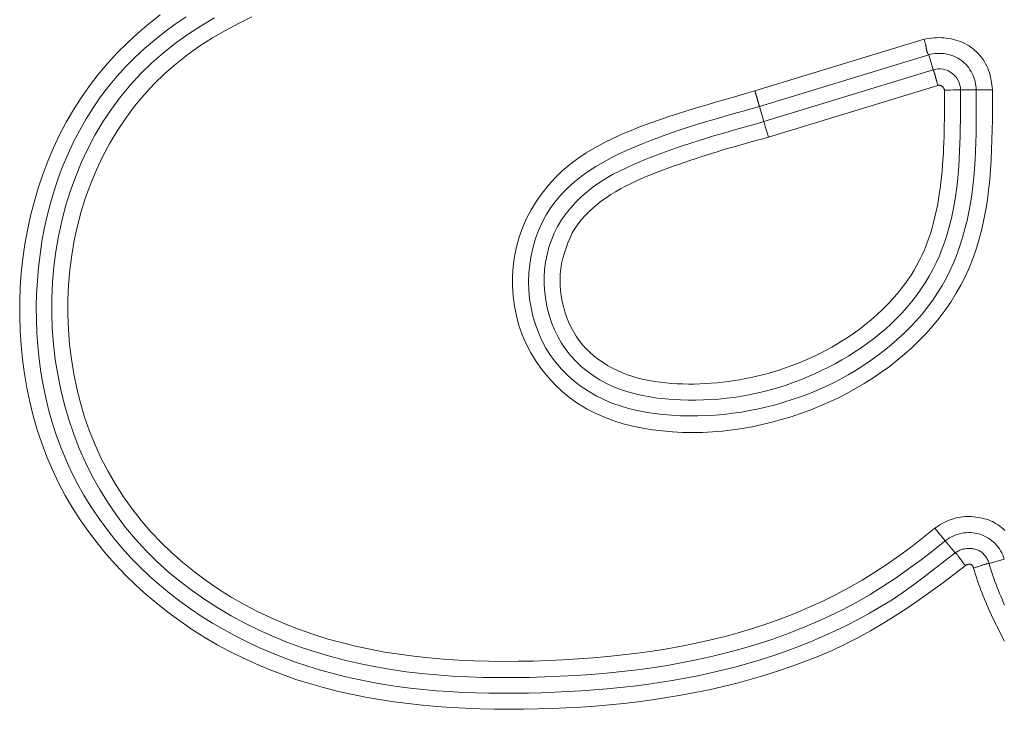
# Model space of a CAD drawing. Units: inches. Extents: x -165 to 168, y 0 to 225.
# Drawn here: x 152 to 154, y 10 to 11 of the extents above; entities that cross this region are included whole.
import ezdxf

# ---------------------------------------------------------------- set-up
doc = ezdxf.new("R2010")
doc.units = ezdxf.units.IN
doc.header["$MEASUREMENT"] = 0
doc.layers.add('Unnamed [1]', color=7, linetype='Continuous', lineweight=0)

msp = doc.modelspace()

# ---------------------------------------------------------------- linework, layer by layer
at = {"layer": 'Unnamed [1]', "color": 18, "linetype": 'Continuous', "lineweight": 0, "true_color": 0x000000}
for p, q in [((153.4661761, 10.5679399), (153.7190226, 10.6452499)), ((153.4729519, 10.5447599), (153.725724, 10.6220472)), ((153.7326136, 10.5995142), (153.7257242, 10.6220464)), ((153.479563, 10.522141), (153.7326139, 10.5995134)), ((153.4863383, 10.4989608), (153.7392156, 10.5762802)), ((153.7732884, 10.5694112), (153.7968503, 10.5694067)), ((153.4729519, 10.5447599), (153.479563, 10.522141)), ((153.734893, 9.9145885), (153.7503458, 9.896032)), ((153.7503458, 9.896032), (153.7654849, 9.8778504)), ((153.8386419, 9.8684288), (153.8159346, 9.8621057))]:
    msp.add_line(p, q, dxfattribs=at)
at = {"layer": 'Unnamed [1]', "color": 18, "linetype": 'Continuous', "lineweight": 0}
for points in [[(153.7802905, 9.8587724), (153.7632901, 9.8456521), (153.7461327, 9.8327078), (153.7287997, 9.8199888), (153.7112725, 9.8075443), (153.6935323, 9.7954236), (153.6755606, 9.783676), (153.6573386, 9.7723505), (153.6388477, 9.7614966), (153.6200693, 9.7511634), (153.6009846, 9.7414002), (153.5815749, 9.7322563), (153.5618218, 9.7237808), (153.5418089, 9.7158993), (153.5216386, 9.7084973), (153.5013198, 9.7015638), (153.4808612, 9.6950877), (153.4602718, 9.6890581), (153.4395605, 9.6834639), (153.418736, 9.6782941), (153.3978074, 9.6735378), (153.3767834, 9.669184), (153.3556729, 9.6652216), (153.3344847, 9.6616396), (153.3132279, 9.6584271), (153.2919111, 9.6555731), (153.2705434, 9.6530665), (153.2491335, 9.6508963), (153.2276904, 9.6490516), (153.2062228, 9.6475213), (153.1847397, 9.6462945), (153.16325, 9.6453601), (153.1417625, 9.6447071), (153.120253, 9.6443192), (153.0987015, 9.6442012), (153.0771228, 9.6443737), (153.0555321, 9.6448577), (153.0339442, 9.6456739), (153.0123742, 9.6468431), (152.9908369, 9.6483861), (152.9693473, 9.6503236), (152.9479205, 9.6526765), (152.9265713, 9.6554655), (152.9053147, 9.6587114), (152.8841658, 9.6624351), (152.8631393, 9.6666572), (152.8422505, 9.6713986), (152.821514, 9.6766802), (152.8009451, 9.6825225), (152.7805585, 9.6889465), (152.7603693, 9.695973), (152.7403925, 9.7036227), (152.7206429, 9.7119163), (152.7011382, 9.7208695), (152.681906, 9.7304764), (152.6629767, 9.7407261), (152.6443806, 9.7516074), (152.6261479, 9.7631093), (152.608309, 9.7752209), (152.5908941, 9.7879311), (152.5739336, 9.8012287), (152.5574578, 9.8151029), (152.5414969, 9.8295425), (152.5260813, 9.8445366), (152.5112413, 9.860074), (152.4970068, 9.8761425), (152.4834068, 9.8927247), (152.4704699, 9.9098018), (152.4582246, 9.9273552), (152.4466997, 9.9453662), (152.4359236, 9.9638162), (152.4259249, 9.9826864), (152.4167324, 10.0019581), (152.4083676, 10.0216099), (152.4008244, 10.0416096), (152.3940896, 10.061922), (152.3881502, 10.0825121), (152.3829929, 10.1033449), (152.3786048, 10.1243852), (152.3749727, 10.145598), (152.3720834, 10.1669482), (152.3699267, 10.1884017), (152.368503, 10.2099278), (152.3678158, 10.2314966), (152.3678684, 10.2530784), (152.3686642, 10.2746433), (152.3702066, 10.2961616), (152.3724989, 10.3176033), (152.3755444, 10.3389387), (152.3793465, 10.360138), (152.3839086, 10.3811714), (152.3892341, 10.402009), (152.3953262, 10.422621), (152.4021884, 10.4429777), (152.409824, 10.4630492), (152.4182364, 10.4828056), (152.4274289, 10.5022172), (152.4374262, 10.5212287), (152.4482332, 10.5397851), (152.4598239, 10.5578577), (152.4721722, 10.5754177), (152.4852521, 10.5924361), (152.4990376, 10.6088843), (152.5135026, 10.6247332), (152.5286209, 10.6399541), (152.5443667, 10.6545181), (152.5607138, 10.6683964), (152.5776361, 10.6815602)], [(153.7654849, 9.8778504), (153.750017, 9.8658393), (153.734531, 9.85381), (153.7189538, 9.841886), (153.7032125, 9.8301909), (153.6872339, 9.8188483), (153.670945, 9.8079818), (153.6543017, 9.7976713), (153.6373796, 9.7878199), (153.6202034, 9.7784111), (153.6027897, 9.7694408), (153.5851549, 9.7609053), (153.5673153, 9.7528006), (153.5492875, 9.7451228), (153.5310878, 9.737868), (153.5127327, 9.7310322), (153.4942387, 9.7246117), (153.4756222, 9.7186025), (153.4568978, 9.7129993), (153.4380727, 9.7077914), (153.4191526, 9.7029669), (153.4001428, 9.6985137), (153.3810489, 9.6944197), (153.3618763, 9.6906729), (153.3426306, 9.6872613), (153.3233172, 9.6841728), (153.3039416, 9.6813954), (153.2845093, 9.6789171), (153.2650258, 9.6767258), (153.2454966, 9.6748095), (153.2259271, 9.6731561), (153.2063229, 9.6717536), (153.1866894, 9.6705901), (153.1670321, 9.6696534), (153.1473566, 9.6689314), (153.1276685, 9.6684174), (153.1079754, 9.6681245), (153.0882848, 9.6680712), (153.0686045, 9.6682759), (153.0489421, 9.668757), (153.0293052, 9.6695329), (153.0097016, 9.6706221), (152.990139, 9.6720429), (152.970625, 9.6738138), (152.9511673, 9.6759532), (152.9317736, 9.6784794), (152.9124515, 9.6814109), (152.8932088, 9.6847662), (152.8740531, 9.6885635), (152.8549921, 9.6928214), (152.8360335, 9.6975582), (152.817185, 9.7027923), (152.7984568, 9.7085391), (152.7798699, 9.7148014), (152.7614479, 9.7215787), (152.7432143, 9.7288709), (152.7251927, 9.7366776), (152.7074066, 9.7449985), (152.6898796, 9.7538333), (152.6726352, 9.7631816), (152.6556971, 9.7730431), (152.6390887, 9.7834176), (152.6228336, 9.7943048), (152.6069555, 9.8057042), (152.5914777, 9.8176156), (152.576424, 9.8300387), (152.5618178, 9.8429731), (152.5476827, 9.8564186), (152.5340424, 9.8703748), (152.5209197, 9.8848379), (152.5083359, 9.8997896), (152.4963114, 9.9152081), (152.4848668, 9.9310717), (152.4740227, 9.9473585), (152.4637996, 9.9640468), (152.4542181, 9.9811147), (152.4452988, 9.9985405), (152.4370621, 10.0163024), (152.4295288, 10.0343786), (152.4227193, 10.0527473), (152.4166541, 10.0713867), (152.4113504, 10.0902737), (152.4067442, 10.109357), (152.4027993, 10.1285985), (152.3995086, 10.1479711), (152.396865, 10.1674476), (152.3948615, 10.1870009), (152.393491, 10.2066039), (152.3927463, 10.2262295), (152.3926203, 10.2458505), (152.393106, 10.2654398), (152.3941963, 10.2849704), (152.395884, 10.304415), (152.3981621, 10.3237465), (152.4010354, 10.3429543), (152.4045717, 10.3621049), (152.408785, 10.3811764), (152.4136776, 10.4001299), (152.4192517, 10.4189266), (152.4255099, 10.4375275), (152.4324544, 10.4558937), (152.4400875, 10.4739865), (152.4484116, 10.4917668), (152.457429, 10.5091959), (152.4671422, 10.5262349), (152.4775533, 10.5428448), (152.4886649, 10.5589869), (152.5004785, 10.5746024), (152.512975, 10.589627), (152.5261174, 10.6040644), (152.5398688, 10.6179206), (152.5541919, 10.6312021), (152.5690497, 10.6439149), (152.584405, 10.6560654), (152.6002206, 10.6676597), (152.6164594, 10.6787041)], [(152.7147765, 10.678812), (152.6947736, 10.6689573), (152.6751036, 10.6584177), (152.6558506, 10.6471545), (152.6370987, 10.6351294), (152.6189322, 10.6223036), (152.6014351, 10.6086387), (152.5846915, 10.594096), (152.5687748, 10.5786542), (152.5537152, 10.5623607), (152.5395318, 10.54528), (152.526244, 10.5274766), (152.5138711, 10.5090152), (152.5024324, 10.4899603), (152.4919471, 10.4703765), (152.4824306, 10.4503248), (152.4738819, 10.4298524), (152.4662964, 10.4090027), (152.4596692, 10.3878194), (152.4539954, 10.3663462), (152.4492701, 10.3446265), (152.4454887, 10.3227039), (152.4426462, 10.3006221), (152.4407378, 10.2784246), (152.4397588, 10.2561551), (152.4397041, 10.2338571), (152.4405691, 10.2115741), (152.4423489, 10.1893499), (152.4450387, 10.1672279), (152.4486336, 10.1452518), (152.4531288, 10.1234651), (152.4585195, 10.1019115), (152.4648185, 10.0806396), (152.4721185, 10.0597209), (152.4804096, 10.0391963), (152.4896632, 10.0191014), (152.4998507, 9.9994718), (152.5109437, 9.9803431), (152.5229135, 9.9617508), (152.5357317, 9.9437304), (152.5493696, 9.9263176), (152.5637988, 9.9095478), (152.5789905, 9.8934567), (152.5949136, 9.8780741), (152.6115255, 9.8634072), (152.6287809, 9.8494574), (152.6466344, 9.8362264), (152.6650407, 9.8237154), (152.6839546, 9.8119261), (152.7033306, 9.8008598), (152.7231236, 9.7905182), (152.7432881, 9.7809026), (152.7637789, 9.7720146), (152.7845507, 9.7638556), (152.805558, 9.7564271), (152.8267557, 9.7497306), (152.8480984, 9.7437676), (152.869576, 9.7384946), (152.8912003, 9.7338492), (152.9129582, 9.7298038), (152.9348368, 9.7263311), (152.9568231, 9.7234038), (152.9789041, 9.7209944), (153.001067, 9.7190755), (153.0232987, 9.7176199), (153.0455863, 9.7166), (153.0679168, 9.7159885), (153.0902773, 9.715758), (153.1126548, 9.7158811), (153.1350364, 9.7163305), (153.1574091, 9.7170788), (153.1797606, 9.7181065), (153.2020811, 9.7194258), (153.2243615, 9.7210569), (153.2465926, 9.7230199), (153.2687653, 9.7253351), (153.2908705, 9.7280225), (153.312899, 9.7311023), (153.3348417, 9.7345946), (153.3566894, 9.7385197), (153.378433, 9.7428976), (153.4000634, 9.7477486), (153.4215714, 9.7530928), (153.4429478, 9.7589502), (153.4641837, 9.7653412), (153.4852665, 9.7722842), (153.5061712, 9.7797917), (153.5268694, 9.7878744), (153.5473328, 9.7965431), (153.567533, 9.8058086), (153.5874416, 9.8156817), (153.6070304, 9.8261732), (153.6262771, 9.8372845), (153.6451835, 9.8489789), (153.6637578, 9.8612105), (153.6820078, 9.8739333), (153.6999417, 9.8871012), (153.7175674, 9.9006683), (153.734893, 9.9145885)], [(152.6588391, 10.6770445), (152.6389389, 10.6652665), (152.6195506, 10.6527037), (152.6007603, 10.6393197), (152.5826542, 10.6250783), (152.5653186, 10.6099431), (152.5488302, 10.5938937), (152.5332273, 10.5769743), (152.518539, 10.559245), (152.504794, 10.5407658), (152.4920212, 10.5215969), (152.4802497, 10.5017984), (152.4695082, 10.4814304), (152.4597795, 10.4605723), (152.4510253, 10.4392929), (152.4432428, 10.4176357), (152.4364292, 10.3956445), (152.4305816, 10.3733631), (152.4256974, 10.3508352), (152.4217737, 10.3281045), (152.4188076, 10.3052146), (152.4167965, 10.2822095), (152.4157375, 10.2591327), (152.4156279, 10.236028), (152.4164647, 10.2129391), (152.4182453, 10.1899098), (152.4209668, 10.1669837), (152.4246265, 10.1442047), (152.4292215, 10.1216164), (152.4347491, 10.0992625), (152.4412065, 10.0771868), (152.4485908, 10.055433), (152.4568993, 10.0340449), (152.4661291, 10.0130661), (152.4762776, 9.9925404), (152.4873418, 9.9725115), (152.499319, 9.9530231), (152.5122064, 9.9341189), (152.5260013, 9.9158428), (152.5407007, 9.8982384), (152.556302, 9.8813494), (152.5726991, 9.8652078), (152.5897626, 9.8498153), (152.6074543, 9.8351701), (152.625736, 9.8212705), (152.6445696, 9.8081147), (152.6639169, 9.7957009), (152.6837398, 9.7840275), (152.704, 9.7730926), (152.7246595, 9.7628945), (152.7456801, 9.7534314), (152.7670235, 9.7447016), (152.7886517, 9.7367033), (152.8105265, 9.7294348), (152.8326097, 9.7228943), (152.8548669, 9.7170749), (152.8772784, 9.7119489), (152.8998282, 9.7074835), (152.9225005, 9.7036457), (152.9452793, 9.7004027), (152.9681486, 9.6977218), (152.9910924, 9.6955699), (153.014095, 9.6939143), (153.0371402, 9.6927222), (153.0602121, 9.6919606), (153.0832949, 9.6915966), (153.1063726, 9.6915975), (153.1294291, 9.6919304), (153.1524486, 9.6925624), (153.1754407, 9.6934838), (153.1984193, 9.6947202), (153.2213748, 9.6962916), (153.2442978, 9.6982184), (153.2671787, 9.7005206), (153.2900082, 9.7032184), (153.3127766, 9.706332), (153.3354745, 9.7098815), (153.3580924, 9.7138871), (153.3806209, 9.718369), (153.4030503, 9.7233473), (153.4253713, 9.7288423), (153.4475744, 9.734874), (153.4696499, 9.7414626), (153.4915839, 9.7486268), (153.5133438, 9.756379), (153.5348924, 9.7647303), (153.5561926, 9.7736917), (153.5772071, 9.783274), (153.597899, 9.7934884), (153.6182309, 9.8043457), (153.6381744, 9.8158475), (153.6577361, 9.8279576), (153.676931, 9.8406302), (153.6957742, 9.8538197), (153.714281, 9.8674803), (153.7324665, 9.8815663), (153.7503458, 9.896032)], [(153.7190226, 10.6452499), (153.7226292, 10.6459584), (153.726266, 10.6465407), (153.7299261, 10.6469949), (153.7336026, 10.6473188), (153.7372886, 10.6475103), (153.7409773, 10.6475674), (153.7446618, 10.6474881), (153.7483352, 10.6472701), (153.7519907, 10.6469114), (153.7556213, 10.6464101), (153.7592202, 10.6457639), (153.7627805, 10.6449708), (153.7662953, 10.6440288), (153.7697578, 10.6429357), (153.7731611, 10.6416894), (153.7764983, 10.640288), (153.7797626, 10.6387293), (153.782947, 10.6370112), (153.7860447, 10.6351317), (153.7890488, 10.6330886), (153.7919523, 10.630882), (153.794748, 10.6285192), (153.7974283, 10.6260101), (153.799986, 10.623364), (153.8024135, 10.6205906), (153.8047035, 10.6176995), (153.8068486, 10.6147002), (153.8088413, 10.6116022), (153.8106742, 10.6084153), (153.81234, 10.6051488), (153.813834, 10.601812), (153.8151629, 10.5984121), (153.8163364, 10.5949561), (153.8173639, 10.5914509), (153.818255, 10.5879032), (153.8190193, 10.5843201), (153.8196664, 10.5807084), (153.8202057, 10.577075), (153.8206469, 10.5734268), (153.8209995, 10.5697706)], [(153.7190226, 10.6452499), (153.7191897, 10.6445867), (153.719356, 10.6439237), (153.7195215, 10.6432613), (153.7196859, 10.6426002), (153.7198491, 10.6419406), (153.7200108, 10.6412833), (153.720171, 10.6406286), (153.7203293, 10.639977), (153.7204857, 10.6393291), (153.72064, 10.6386854), (153.7207918, 10.6380463), (153.7209412, 10.6374124), (153.7210878, 10.6367842), (153.7212316, 10.6361621), (153.7213723, 10.6355466), (153.7215097, 10.6349383), (153.7216436, 10.6343376), (153.7217739, 10.6337451), (153.7219004, 10.6331613), (153.7220229, 10.6325866), (153.7221412, 10.6320215), (153.7222552, 10.6314666), (153.7223645, 10.6309223), (153.7224692, 10.6303891)], [(153.7224692, 10.6303891), (153.7225433, 10.6299952), (153.722613, 10.6296048), (153.7226793, 10.6292188), (153.7227433, 10.6288377), (153.7228061, 10.6284624), (153.7228688, 10.6280935), (153.7229322, 10.6277317), (153.7229977, 10.6273776), (153.7230661, 10.627032), (153.7231385, 10.6266955), (153.7232161, 10.6263689), (153.7232998, 10.6260529), (153.7233907, 10.625748), (153.7234899, 10.6254551), (153.7235984, 10.6251747), (153.7237174, 10.6249077), (153.7238472, 10.6246544), (153.7239863, 10.6244144), (153.7241327, 10.6241869), (153.7242841, 10.6239713), (153.7244385, 10.6237668), (153.7245937, 10.6235727), (153.7247476, 10.6233883), (153.7248981, 10.6232129), (153.725043, 10.6230457), (153.7251803, 10.6228861), (153.7253078, 10.6227334), (153.7254233, 10.6225867), (153.7255249, 10.6224455), (153.7256102, 10.622309), (153.7256773, 10.6221764), (153.725724, 10.6220472)], [(153.7968503, 10.5694067), (153.7966633, 10.5726051), (153.796298, 10.5757942), (153.7957581, 10.5789637), (153.7950472, 10.582103), (153.794169, 10.5852017), (153.7931271, 10.5882492), (153.7919254, 10.5912351), (153.7905674, 10.5941489), (153.7890568, 10.5969802), (153.7873973, 10.5997184), (153.7855926, 10.602353), (153.7836463, 10.6048737), (153.7815622, 10.6072698), (153.7793439, 10.6095309), (153.776995, 10.6116466), (153.7745194, 10.6136063), (153.7719218, 10.6154013), (153.7692121, 10.6170294), (153.7664014, 10.6184901), (153.7635009, 10.6197831), (153.7605217, 10.6209078), (153.7574747, 10.6218638), (153.7543712, 10.6226507), (153.7512222, 10.623268), (153.7480387, 10.6237152), (153.7448321, 10.6239919), (153.7416132, 10.6240977), (153.7383932, 10.6240321), (153.7351832, 10.6237946), (153.7319943, 10.6233848), (153.7288376, 10.6228022), (153.7257242, 10.6220464)], [(153.7353479, 10.5910122), (153.7352039, 10.5915305), (153.7350604, 10.5920357), (153.7349177, 10.5925277), (153.7347759, 10.5930063), (153.7346355, 10.5934713), (153.7344967, 10.5939226), (153.7343598, 10.5943601), (153.7342252, 10.5947835), (153.734093, 10.5951926), (153.7339637, 10.5955874), (153.7338374, 10.5959677), (153.7337146, 10.5963333), (153.7335955, 10.596684), (153.7334803, 10.5970196), (153.7333695, 10.5973401), (153.7332632, 10.5976452), (153.7331618, 10.5979348), (153.7330656, 10.5982087), (153.7329749, 10.5984667), (153.73289, 10.5987088), (153.7328111, 10.5989346), (153.7327386, 10.5991441), (153.7326728, 10.5993371), (153.7326139, 10.5995134)], [(153.7392156, 10.5762802), (153.7390487, 10.5769405), (153.7388814, 10.5776001), (153.7387138, 10.5782586), (153.7385461, 10.5789154), (153.7383783, 10.5795702), (153.7382106, 10.5802224), (153.738043, 10.5808717), (153.7378758, 10.5815176), (153.7377091, 10.5821595), (153.737543, 10.5827971), (153.7373775, 10.58343), (153.7372129, 10.5840575), (153.7370492, 10.5846794), (153.7368867, 10.585295), (153.7367253, 10.5859041), (153.7365653, 10.5865061), (153.7364067, 10.5871005), (153.7362497, 10.5876869), (153.7360944, 10.5882649), (153.7359409, 10.588834), (153.7357894, 10.5893937), (153.73564, 10.5899437), (153.7354928, 10.5904833), (153.7353479, 10.5910122)], [(153.7491375, 10.568968), (153.749079, 10.5695626), (153.7489738, 10.5701434), (153.7488241, 10.5707087), (153.748632, 10.571257), (153.7483998, 10.5717869), (153.7481294, 10.5722966), (153.7478232, 10.5727848), (153.7474832, 10.5732498), (153.7471117, 10.5736901), (153.7467107, 10.5741042), (153.7462825, 10.5744905), (153.7458292, 10.5748474), (153.7453529, 10.5751735), (153.7448558, 10.5754671), (153.74434, 10.5757268), (153.7438078, 10.575951), (153.7432613, 10.5761381), (153.7427026, 10.5762866), (153.7421339, 10.5763949), (153.7415573, 10.5764616), (153.740975, 10.576485), (153.7403892, 10.5764636), (153.739802, 10.5763958), (153.7392156, 10.5762802)], [(153.8209995, 10.5697706), (153.8209609, 10.5548314), (153.8209031, 10.5398547), (153.8207884, 10.5248526), (153.8205793, 10.509837), (153.8202382, 10.4948201), (153.8197275, 10.4798136), (153.8190097, 10.4648298), (153.8180471, 10.4498804), (153.8168023, 10.4349775), (153.8152375, 10.4201332), (153.8133153, 10.4053593), (153.8109981, 10.390668), (153.8082482, 10.3760711), (153.8050281, 10.3615806), (153.8013002, 10.3472086), (153.7970269, 10.3329671), (153.7921707, 10.3188679), (153.7866921, 10.3049442), (153.780567, 10.2913316), (153.773819, 10.2780572), (153.7664764, 10.2651269), (153.7585675, 10.2525465), (153.7501206, 10.2403218), (153.7411639, 10.2284588), (153.7317259, 10.2169631), (153.7218348, 10.2058408), (153.7115188, 10.1950976), (153.7008062, 10.1847393), (153.6897237, 10.1747711), (153.6782906, 10.165195), (153.6665247, 10.1560121), (153.6544435, 10.1472237), (153.6420649, 10.1388311), (153.6294066, 10.1308355), (153.6164861, 10.1232382), (153.6033213, 10.1160402), (153.5899297, 10.109243), (153.5763291, 10.1028478), (153.5625373, 10.0968557), (153.5485718, 10.091268), (153.5344504, 10.0860859), (153.5201907, 10.0813108), (153.5058096, 10.0769452), (153.4913199, 10.0729976), (153.4767338, 10.069478), (153.4620633, 10.0663964), (153.4473205, 10.0637626), (153.4325173, 10.0615865), (153.4176658, 10.0598782), (153.4027782, 10.0586476), (153.3878663, 10.0579045), (153.3729423, 10.0576589), (153.3580183, 10.0579208), (153.3431061, 10.0587001), (153.328218, 10.0600067), (153.3133659, 10.0618505), (153.2985708, 10.0642491), (153.2838888, 10.0672501), (153.269385, 10.0709087), (153.2551244, 10.0752803), (153.2411722, 10.0804201), (153.2275933, 10.0863833), (153.2144528, 10.0932251), (153.201813, 10.1009823), (153.1897248, 10.1096176), (153.1782362, 10.1190752), (153.1673954, 10.1292991), (153.1572505, 10.1402336), (153.1478496, 10.1518228), (153.1392407, 10.1640109), (153.131472, 10.1767421), (153.1245915, 10.1899604), (153.1186474, 10.2036101), (153.1136867, 10.217635), (153.1097321, 10.2319726), (153.1067817, 10.2465536), (153.104833, 10.2613087), (153.1038829, 10.2761684), (153.1039288, 10.2910633), (153.1049679, 10.3059241), (153.1069973, 10.3206812), (153.1100143, 10.3352652), (153.1140161, 10.3496068), (153.1189999, 10.3636365), (153.1249549, 10.3772883), (153.1318386, 10.3905096), (153.1396003, 10.4032514), (153.1481896, 10.4154646), (153.1575559, 10.4271), (153.1676487, 10.4381086), (153.1784173, 10.4484412), (153.1898081, 10.4580647), (153.2017546, 10.4670106), (153.2141872, 10.4753263), (153.2270362, 10.4830592), (153.2402321, 10.4902568), (153.2537051, 10.4969664), (153.2673858, 10.5032356), (153.2812128, 10.5091113), (153.295159, 10.5146389), (153.3092057, 10.5198632), (153.3233339, 10.5248292), (153.337525, 10.5295818), (153.3517602, 10.5341659), (153.3660206, 10.5386264), (153.3802911, 10.5430017), (153.3945704, 10.5473044), (153.4088606, 10.5515405), (153.4231641, 10.555716), (153.437483, 10.5598371), (153.4518196, 10.5639097), (153.4661761, 10.5679399)], [(153.7968511, 10.5694067), (153.7968501, 10.5563613), (153.7968358, 10.5432976), (153.7967809, 10.5302217), (153.7966577, 10.5171396), (153.796439, 10.5040572), (153.7960973, 10.4909806), (153.7956052, 10.4779157), (153.7949352, 10.4648685), (153.79406, 10.4518449), (153.7929522, 10.4388511), (153.7915842, 10.425893), (153.7899288, 10.4129765), (153.7879584, 10.4001076), (153.7856456, 10.3872923), (153.7829631, 10.3745367), (153.7798853, 10.3618505), (153.7763937, 10.3492587), (153.772472, 10.3367901), (153.7681036, 10.3244735), (153.7632721, 10.3123378), (153.7579609, 10.3004118), (153.7521536, 10.2887242), (153.7458345, 10.2773036), (153.739009, 10.2661694), (153.7317031, 10.2553324), (153.723944, 10.2448028), (153.7157585, 10.2345909), (153.7071737, 10.224707), (153.6982167, 10.2151614), (153.6889145, 10.2059644), (153.6793134, 10.1971008), (153.6694485, 10.1885497), (153.6593305, 10.1803134), (153.6489697, 10.1723938), (153.6383767, 10.164793), (153.6275619, 10.1575131), (153.6165358, 10.1505562), (153.6053089, 10.1439243), (153.5938916, 10.1376195), (153.5822944, 10.1316439), (153.5705278, 10.1259995), (153.5586023, 10.1206884), (153.5465284, 10.1157128), (153.5343165, 10.1110745), (153.5219771, 10.1067758), (153.5095206, 10.1028187), (153.4969576, 10.0992053), (153.4842986, 10.0959376), (153.4715539, 10.0930177), (153.4587342, 10.0904476), (153.4458498, 10.0882296), (153.4329112, 10.0863655), (153.4199289, 10.0848575), (153.4069135, 10.0837077), (153.3938752, 10.0829181), (153.3808248, 10.0824908), (153.3677725, 10.0824279), (153.3547289, 10.0827314), (153.3417045, 10.0834034), (153.3287097, 10.084446), (153.3157413, 10.0859209), (153.302819, 10.0879127), (153.2899883, 10.0904575), (153.2772946, 10.0935917), (153.2647831, 10.0973515), (153.2524993, 10.1017732), (153.2404884, 10.1068929), (153.2287963, 10.1127456), (153.2174775, 10.1193348), (153.2065952, 10.1266325), (153.1962132, 10.1346094), (153.1863951, 10.1432361), (153.1772048, 10.1524833), (153.1687057, 10.1623217), (153.1609618, 10.1727219), (153.154026, 10.1836498), (153.147909, 10.1950514), (153.1426108, 10.206868), (153.1381314, 10.2190406), (153.1344708, 10.2315106), (153.1316291, 10.244219), (153.1296063, 10.2571071), (153.1284024, 10.2701161), (153.1280174, 10.2831871), (153.1284513, 10.2962614), (153.1297041, 10.3092802), (153.1317759, 10.3221846), (153.1346668, 10.3349158), (153.1383766, 10.347415), (153.1429054, 10.3596234), (153.1482533, 10.3714822), (153.1544202, 10.3829325), (153.1614062, 10.3939157), (153.1692072, 10.4043709), (153.1777187, 10.4142198), (153.1868506, 10.4234675), (153.1965436, 10.4321445), (153.2067386, 10.4402815), (153.2173764, 10.4479094), (153.2283977, 10.4550587), (153.2397434, 10.4617602), (153.2513543, 10.4680446), (153.2631711, 10.4739426), (153.2751347, 10.479485), (153.2871858, 10.4847023), (153.2992901, 10.4896621), (153.3114503, 10.4944212), (153.3236628, 10.4989945), (153.3359237, 10.5033967), (153.3482296, 10.5076425), (153.3605766, 10.5117469), (153.3729613, 10.5157246), (153.3853798, 10.5195903), (153.3978287, 10.523359), (153.4103041, 10.5270453), (153.4228024, 10.5306641), (153.43532, 10.5342302), (153.4478532, 10.5377583), (153.4603984, 10.5412633), (153.4729519, 10.5447599)], [(153.7732876, 10.5694112), (153.7732507, 10.557994), (153.7732181, 10.5465573), (153.7731692, 10.5351063), (153.7730831, 10.523646), (153.7729394, 10.5121817), (153.7727174, 10.5007184), (153.7723964, 10.4892612), (153.7719558, 10.4778154), (153.771375, 10.4663859), (153.7706332, 10.4549781), (153.76971, 10.4435969), (153.7685845, 10.4322475), (153.7672362, 10.420935), (153.7656444, 10.4096646), (153.7637885, 10.3984414), (153.7616478, 10.3872705), (153.7592017, 10.376157), (153.7564296, 10.3651061), (153.7533108, 10.3541229), (153.7498246, 10.3432125), (153.7459343, 10.3324234), (153.7416236, 10.3218088), (153.7369028, 10.3113806), (153.731782, 10.301151), (153.7262716, 10.2911321), (153.7203816, 10.2813359), (153.7141224, 10.2717747), (153.7075041, 10.2624604), (153.700537, 10.2534053), (153.6932313, 10.2446213), (153.6855971, 10.2361205), (153.6776448, 10.2279152), (153.6694152, 10.2199949), (153.6609493, 10.2123405), (153.6522576, 10.2049505), (153.6433504, 10.1978237), (153.634238, 10.1909585), (153.624931, 10.1843537), (153.6154396, 10.1780078), (153.6057742, 10.1719195), (153.5959453, 10.1660875), (153.5859632, 10.1605102), (153.5758383, 10.1551865), (153.5655809, 10.1501147), (153.5552016, 10.1452937), (153.5447105, 10.140722), (153.5341182, 10.1363983), (153.523435, 10.1323211), (153.5126592, 10.1285169), (153.501787, 10.1250124), (153.490826, 10.121807), (153.4797836, 10.1188997), (153.4686672, 10.1162899), (153.4574841, 10.1139768), (153.446242, 10.1119597), (153.4349482, 10.1102377), (153.4236101, 10.1088102), (153.4122352, 10.1076764), (153.400831, 10.1068354), (153.3894048, 10.1062866), (153.3779641, 10.1060291), (153.3665163, 10.1060623), (153.3550689, 10.1063854), (153.3436293, 10.1069975), (153.3322081, 10.1079057), (153.3208289, 10.1091478), (153.3095184, 10.1107692), (153.2983033, 10.1128155), (153.2872102, 10.1153321), (153.276266, 10.1183647), (153.2654972, 10.1219586), (153.2549307, 10.1261594), (153.2445984, 10.1310021), (153.2345536, 10.1364795), (153.2248548, 10.142574), (153.2155604, 10.1492678), (153.2067291, 10.1565433), (153.1984193, 10.1643828), (153.1906896, 10.1727686), (153.1835985, 10.1816831), (153.1771951, 10.191102), (153.171491, 10.2009759), (153.1664886, 10.2112484), (153.16219, 10.2218637), (153.1585976, 10.2327654), (153.1557136, 10.2438977), (153.1535403, 10.2552043), (153.1520799, 10.2666291), (153.1513347, 10.2781162), (153.1513069, 10.2896093), (153.1519988, 10.3010523), (153.1534127, 10.3123893), (153.1555508, 10.323564), (153.1584154, 10.3345204), (153.1620088, 10.3452024), (153.1663331, 10.3555539), (153.1714147, 10.3655529), (153.1772393, 10.3752006), (153.1837484, 10.3844753), (153.1908837, 10.3933552), (153.1985868, 10.4018188), (153.2067993, 10.4098444), (153.2154627, 10.4174103), (153.2245187, 10.4244948), (153.2339121, 10.4310874), (153.2436016, 10.4372214), (153.2535487, 10.4429414), (153.2637152, 10.4482919), (153.274063, 10.4533173), (153.2845538, 10.4580621), (153.2951493, 10.4625709), (153.3058114, 10.4668881), (153.3165079, 10.4710522), (153.3272316, 10.4750786), (153.3379813, 10.4789762), (153.3487557, 10.4827545), (153.3595538, 10.4864226), (153.3703744, 10.4899898), (153.3812164, 10.4934652), (153.3920785, 10.4968582), (153.4029597, 10.500178), (153.4138587, 10.5034337), (153.4247744, 10.5066346), (153.4357057, 10.5097901), (153.4466513, 10.5129092), (153.4576102, 10.5160012), (153.4685811, 10.5190754), (153.479563, 10.522141)], [(153.4863383, 10.4989608), (153.4778087, 10.4965957), (153.4692465, 10.4942387), (153.4606676, 10.4918812), (153.4520878, 10.4895144), (153.4435232, 10.4871296), (153.4349897, 10.4847182), (153.4265033, 10.4822715), (153.4180799, 10.4797807), (153.4097353, 10.4772373), (153.4014857, 10.4746324), (153.3932874, 10.4719856), (153.3850881, 10.4693179), (153.3768913, 10.4666221), (153.3687003, 10.4638915), (153.3605183, 10.461119), (153.3523487, 10.4582977), (153.3441948, 10.4554208), (153.3360598, 10.4524813), (153.3279472, 10.4494722), (153.3198601, 10.4463867), (153.3118046, 10.4432164), (153.3037972, 10.4399475), (153.2958571, 10.436565), (153.2880034, 10.4330536), (153.2802553, 10.4293982), (153.272632, 10.4255837), (153.2651527, 10.4215949), (153.2578366, 10.4174167), (153.2507028, 10.4130339), (153.2437705, 10.4084314), (153.2370572, 10.4035963), (153.2305735, 10.398525), (153.2243283, 10.3932161), (153.2183306, 10.3876683), (153.2125891, 10.3818802), (153.2071279, 10.3758449), (153.2020303, 10.3695337), (153.1973948, 10.3629121), (153.1933199, 10.3559458), (153.1899038, 10.3486005), (153.1868935, 10.3410589), (153.1840368, 10.3335016), (153.1814344, 10.3258908), (153.1791867, 10.3181889), (153.1773941, 10.3103581), (153.1761344, 10.302375), (153.1753944, 10.2942737), (153.1751385, 10.2861023), (153.1753307, 10.2779092), (153.1759352, 10.2697427), (153.1769235, 10.2616459), (153.1782951, 10.2536412), (153.1800572, 10.2457461), (153.1822164, 10.2379777), (153.1847798, 10.2303535), (153.1877531, 10.2228921), (153.1911376, 10.2156182), (153.1949337, 10.2085577), (153.1991415, 10.2017367), (153.2037613, 10.1951813), (153.2087889, 10.1889143), (153.2142022, 10.1829461), (153.2199748, 10.177284), (153.22608, 10.1719355), (153.2324915, 10.1669078), (153.2391826, 10.1622081), (153.2461268, 10.1578439), (153.2532976, 10.1538225), (153.2606686, 10.1501511), (153.2682131, 10.1468371), (153.2759071, 10.1438835), (153.2837361, 10.1412759), (153.2916878, 10.1389956), (153.2997502, 10.137024), (153.3079111, 10.1353424), (153.3161585, 10.1339321), (153.3244801, 10.1327745), (153.3328639, 10.1318508), (153.3412977, 10.1311425), (153.3497694, 10.1306307), (153.3582681, 10.1302998), (153.366788, 10.130146), (153.3753247, 10.1301683), (153.3838737, 10.1303659), (153.3924304, 10.1307377), (153.4009903, 10.131283), (153.4095489, 10.1320007), (153.4181018, 10.1328901), (153.4266443, 10.1339501), (153.4351721, 10.13518), (153.4436806, 10.1365787), (153.4521653, 10.1381454), (153.4606217, 10.1398791), (153.4690452, 10.141779), (153.4774315, 10.1438442), (153.4857759, 10.1460737), (153.494074, 10.1484667), (153.5023212, 10.1510222), (153.5105131, 10.1537393), (153.5186452, 10.1566172), (153.5267129, 10.1596548), (153.5347118, 10.1628514), (153.5426373, 10.166206), (153.5504849, 10.1697177), (153.5582502, 10.1733856), (153.5659285, 10.1772087), (153.5735155, 10.1811863), (153.5810066, 10.1853173), (153.5883973, 10.1896009), (153.5956832, 10.1940361), (153.6028596, 10.1986221), (153.6099221, 10.203358), (153.6168662, 10.2082428), (153.6236873, 10.2132756), (153.630381, 10.2184556), (153.6369429, 10.2237818), (153.6433682, 10.2292533), (153.6496526, 10.2348692), (153.6557916, 10.2406286), (153.6617806, 10.2465307), (153.6676322, 10.2526026), (153.6733501, 10.2588682), (153.678917, 10.2653214), (153.6843157, 10.2719561), (153.6895287, 10.278766), (153.6945387, 10.285745), (153.6993282, 10.292887), (153.7038801, 10.3001858), (153.7081769, 10.3076354), (153.7122012, 10.3152295), (153.7159408, 10.3229611), (153.7194032, 10.3308196), (153.7226013, 10.3387933), (153.7255477, 10.3468708), (153.7282551, 10.3550404), (153.7307362, 10.3632907), (153.7330037, 10.37161), (153.7350703, 10.3799868), (153.7369488, 10.3884096), (153.7386518, 10.3968667), (153.7401912, 10.4053484), (153.7415758, 10.4138514), (153.7428136, 10.4223745), (153.7439127, 10.4309162), (153.7448809, 10.4394751), (153.7457262, 10.4480498), (153.7464567, 10.4566389), (153.7470804, 10.465241), (153.7476052, 10.4738546), (153.7480391, 10.4824785), (153.7483901, 10.4911111), (153.7486663, 10.4997511), (153.7488755, 10.508397), (153.7490258, 10.5170476), (153.7491251, 10.5257013), (153.7491816, 10.5343567), (153.749203, 10.5430125), (153.7491975, 10.5516673), (153.749173, 10.5603196), (153.7491375, 10.568968)], [(153.4661761, 10.5679399), (153.4663655, 10.5672862), (153.4665545, 10.566633), (153.466743, 10.5659808), (153.466931, 10.5653301), (153.4671183, 10.5646812), (153.4673048, 10.5640348), (153.4674904, 10.5633911), (153.467675, 10.5627507), (153.4678586, 10.5621141), (153.468041, 10.5614816), (153.468222, 10.5608537), (153.4684017, 10.560231), (153.4685799, 10.5596138), (153.4687565, 10.5590025), (153.4689314, 10.5583978), (153.4691045, 10.5577999), (153.4692756, 10.5572094), (153.4694448, 10.5566268), (153.4696119, 10.5560524), (153.4697767, 10.5554867), (153.4699392, 10.5549303), (153.4700993, 10.5543834), (153.4702569, 10.5538467), (153.4704119, 10.5533205)], [(153.8209995, 10.5697706), (153.8196462, 10.5697574), (153.818303, 10.5697511), (153.8169726, 10.5697505), (153.8156578, 10.5697549), (153.8143613, 10.5697632), (153.8130859, 10.5697745), (153.8118343, 10.5697879), (153.8106091, 10.5698023), (153.8094133, 10.5698169), (153.8082495, 10.5698307), (153.8071204, 10.5698427), (153.8060288, 10.5698521), (153.8049774, 10.5698577), (153.8039691, 10.5698588), (153.8030064, 10.5698543), (153.8020921, 10.5698433), (153.8012291, 10.5698248), (153.80042, 10.5697979), (153.7996675, 10.5697617), (153.7989744, 10.5697151), (153.7983435, 10.5696573), (153.7977775, 10.5695872), (153.7972791, 10.569504), (153.7968511, 10.5694067)], [(153.4704119, 10.5533205), (153.4705642, 10.5528041), (153.4707128, 10.5523), (153.4708576, 10.5518082), (153.4709987, 10.5513291), (153.4711359, 10.5508628), (153.4712693, 10.5504096), (153.4713988, 10.5499698), (153.4715243, 10.5495436), (153.4716457, 10.5491312), (153.4717631, 10.5487328), (153.4718764, 10.5483486), (153.4719855, 10.547979), (153.4720903, 10.5476241), (153.472191, 10.5472842), (153.4722873, 10.5469595), (153.4723792, 10.5466503), (153.4724667, 10.5463567), (153.4725498, 10.546079), (153.4726284, 10.5458174), (153.4727024, 10.5455723), (153.4727718, 10.5453437), (153.4728365, 10.545132), (153.4728966, 10.5449373), (153.4729519, 10.5447599)], [(153.8394182, 9.9115358), (153.8370014, 9.9137516), (153.8345006, 9.915859), (153.831919, 9.9178523), (153.8292599, 9.9197256), (153.8265266, 9.9214731), (153.8237222, 9.9230891), (153.8208499, 9.9245675), (153.817913, 9.9259028), (153.8149148, 9.927089), (153.8118584, 9.9281203), (153.8087471, 9.928991), (153.8055944, 9.9297363), (153.8024147, 9.9303921), (153.7992125, 9.930953), (153.7959924, 9.9314141), (153.792759, 9.93177), (153.7895167, 9.9320157), (153.7862702, 9.9321458), (153.783024, 9.9321553), (153.7797826, 9.9320389), (153.7765505, 9.9317915), (153.7733324, 9.9314079), (153.7701328, 9.9308828), (153.7669563, 9.9302129), (153.7638075, 9.9294013), (153.7606913, 9.9284531), (153.7576123, 9.9273732), (153.7545754, 9.9261665), (153.7515852, 9.9248381), (153.7486466, 9.9233929), (153.7457643, 9.9218358), (153.742943, 9.9201719), (153.7401876, 9.9184061), (153.7375026, 9.9165433), (153.734893, 9.9145885)], [(153.8386415, 9.8684287), (153.8375854, 9.8716642), (153.836318, 9.8748244), (153.8348492, 9.8778999), (153.8331887, 9.8808812), (153.8313464, 9.8837586), (153.829332, 9.8865227), (153.8271553, 9.889164), (153.8248262, 9.8916728), (153.8223544, 9.8940397), (153.8197498, 9.8962551), (153.8170221, 9.8983095), (153.814181, 9.9001934), (153.8112365, 9.9018972), (153.8081984, 9.9034114), (153.8050763, 9.9047264), (153.8018801, 9.9058328), (153.79862, 9.9067231), (153.7953079, 9.9073983), (153.7919561, 9.9078616), (153.7885767, 9.9081161), (153.7851821, 9.908165), (153.7817846, 9.9080114), (153.7783964, 9.9076585), (153.7750297, 9.9071094), (153.7716969, 9.9063673), (153.7684103, 9.9054353), (153.765182, 9.9043166), (153.7620243, 9.9030143), (153.7589496, 9.9015315), (153.7559701, 9.8998714), (153.7530981, 9.8980372), (153.7503458, 9.896032)], [(153.7654849, 9.8778504), (153.7667369, 9.8787696), (153.7680255, 9.8796169), (153.7693487, 9.8803934), (153.7707042, 9.8810996), (153.7720897, 9.8817366), (153.773503, 9.8823051), (153.7749418, 9.8828058), (153.7764039, 9.8832397), (153.777887, 9.8836076), (153.7793889, 9.8839103), (153.7809074, 9.8841485), (153.7824402, 9.8843231), (153.783985, 9.884435), (153.7855396, 9.884485), (153.7871018, 9.8844738), (153.7886693, 9.8844023), (153.7902399, 9.8842713), (153.7918113, 9.8840816), (153.7933813, 9.8838341), (153.7949477, 9.8835295), (153.7964889, 9.8831445), (153.7979843, 9.8826583), (153.7994331, 9.8820757), (153.8008341, 9.8814017), (153.8021863, 9.8806409), (153.8034888, 9.8797982), (153.8047405, 9.8788784), (153.8059404, 9.8778865), (153.8070875, 9.8768271), (153.8081809, 9.8757052), (153.8092194, 9.8745255), (153.8102022, 9.8732928), (153.8111281, 9.8720121), (153.8119963, 9.8706881), (153.8128056, 9.8693257), (153.8135551, 9.8679296), (153.8142437, 9.8665048), (153.8148705, 9.8650559), (153.8154345, 9.863588), (153.8159346, 9.8621057)], [(153.7802905, 9.8587724), (153.7794883, 9.8598704), (153.7786945, 9.8609647), (153.7779101, 9.8620521), (153.7771363, 9.8631295), (153.776374, 9.864194), (153.7756243, 9.8652423), (153.7748883, 9.8662715), (153.774167, 9.8672784), (153.7734615, 9.86826), (153.7727728, 9.8692132), (153.7721019, 9.8701348), (153.77145, 9.8710219), (153.770818, 9.8718714), (153.7702071, 9.8726801), (153.7696182, 9.8734451), (153.7690525, 9.8741631), (153.7685109, 9.8748312), (153.7679945, 9.8754463), (153.7675044, 9.8760052), (153.7670417, 9.876505), (153.7666073, 9.8769424), (153.7662023, 9.8773146), (153.7658279, 9.8776182), (153.7654849, 9.8778504)], [(153.7802905, 9.8587724), (153.7807, 9.8590617), (153.7811271, 9.8593407), (153.7815697, 9.8596071), (153.7820257, 9.8598586), (153.782493, 9.860093), (153.7829695, 9.8603079), (153.783453, 9.860501), (153.7839416, 9.8606702), (153.7844331, 9.860813), (153.7849254, 9.8609273), (153.7854164, 9.8610107), (153.7859041, 9.861061), (153.7863862, 9.8610758), (153.7868608, 9.861053), (153.7873258, 9.8609901), (153.7877789, 9.8608851), (153.7882185, 9.8607363), (153.7886437, 9.8605459), (153.7890541, 9.8603167), (153.7894492, 9.8600517), (153.7898284, 9.8597537), (153.7901914, 9.8594257), (153.7905377, 9.8590705), (153.7908666, 9.858691), (153.7911779, 9.8582902), (153.7914709, 9.8578709), (153.7917452, 9.857436), (153.7920003, 9.8569885), (153.7922358, 9.8565311), (153.7924511, 9.8560669), (153.7926458, 9.8555987), (153.7928193, 9.8551294)], [(153.7928193, 9.8551294), (153.7941063, 9.8555654), (153.7953854, 9.8560011), (153.7966538, 9.8564349), (153.7979088, 9.8568652), (153.7991475, 9.8572902), (153.8003673, 9.8577082), (153.8015654, 9.8581176), (153.802739, 9.8585165), (153.8038854, 9.8589034), (153.8050018, 9.8592766), (153.8060854, 9.8596343), (153.8071334, 9.8599748), (153.8081432, 9.8602965), (153.809112, 9.8605977), (153.8100369, 9.8608766), (153.8109153, 9.8611315), (153.8117443, 9.8613608), (153.8125213, 9.8615628), (153.8132434, 9.8617358), (153.8139079, 9.861878), (153.814512, 9.8619878), (153.815053, 9.8620635), (153.8155282, 9.8621034), (153.8159346, 9.8621057)], [(153.8389359, 9.7462047), (153.8366292, 9.7505719), (153.8343424, 9.7549514), (153.8320772, 9.7593435), (153.8298357, 9.7637485), (153.8276195, 9.768167), (153.8254306, 9.7725991), (153.8232708, 9.7770452), (153.8211421, 9.7815058), (153.8190462, 9.7859812), (153.816985, 9.7904717), (153.8149605, 9.7949777), (153.8129744, 9.7994996), (153.8110286, 9.8040376), (153.809125, 9.8085923), (153.8072655, 9.8131639), (153.8054519, 9.8177528), (153.803686, 9.8223593), (153.8019698, 9.8269838), (153.8003051, 9.8316267), (153.7986937, 9.8362884), (153.7971376, 9.8409691), (153.7956386, 9.8456693), (153.7941986, 9.8503893), (153.7928193, 9.8551294)], [(153.8391149, 9.8000152), (153.8371616, 9.8043391), (153.835246, 9.8086784), (153.8333699, 9.8130335), (153.8315356, 9.8174049), (153.8297449, 9.8217929), (153.8280001, 9.826198), (153.826303, 9.8306207), (153.8246558, 9.8350613), (153.8230606, 9.8395203), (153.8215192, 9.8439981), (153.820034, 9.8484951), (153.8186067, 9.8530117), (153.8172396, 9.8575485), (153.8159346, 9.8621057)]]:
    msp.add_lwpolyline(points, dxfattribs=at)
at = {"layer": 'Unnamed [1]', "color": 18, "linetype": 'Continuous', "lineweight": 0, "true_color": 0x000000, "extrusion": (0, 0, -1)}
msp.add_lwpolyline([(-153.7491375, 10.568968), (-153.753782, 10.5691698), (-153.7582658, 10.5693322), (-153.7624325, 10.5694494), (-153.7661366, 10.5695174), (-153.7692488, 10.5695338), (-153.7716606, 10.569498), (-153.7732876, 10.5694113)], dxfattribs=at)
at = {"layer": 'Unnamed [1]', "color": 18, "linetype": 'Continuous', "lineweight": 0, "true_color": 0x000000}
for points in [[(153.479563, 10.522141), (153.4800878, 10.5202384), (153.4809185, 10.51733), (153.4820157, 10.5135537)], [(153.4820157, 10.5135537), (153.4833274, 10.5090886), (153.4847914, 10.5041462), (153.4863383, 10.4989608)]]:
    msp.add_lwpolyline(points, dxfattribs=at)
msp.add_arc((153.7416218, 10.5691548), 0.0316676, 0.4639628, 106.5264971, dxfattribs=at)

doc.saveas('drawing.dxf')
